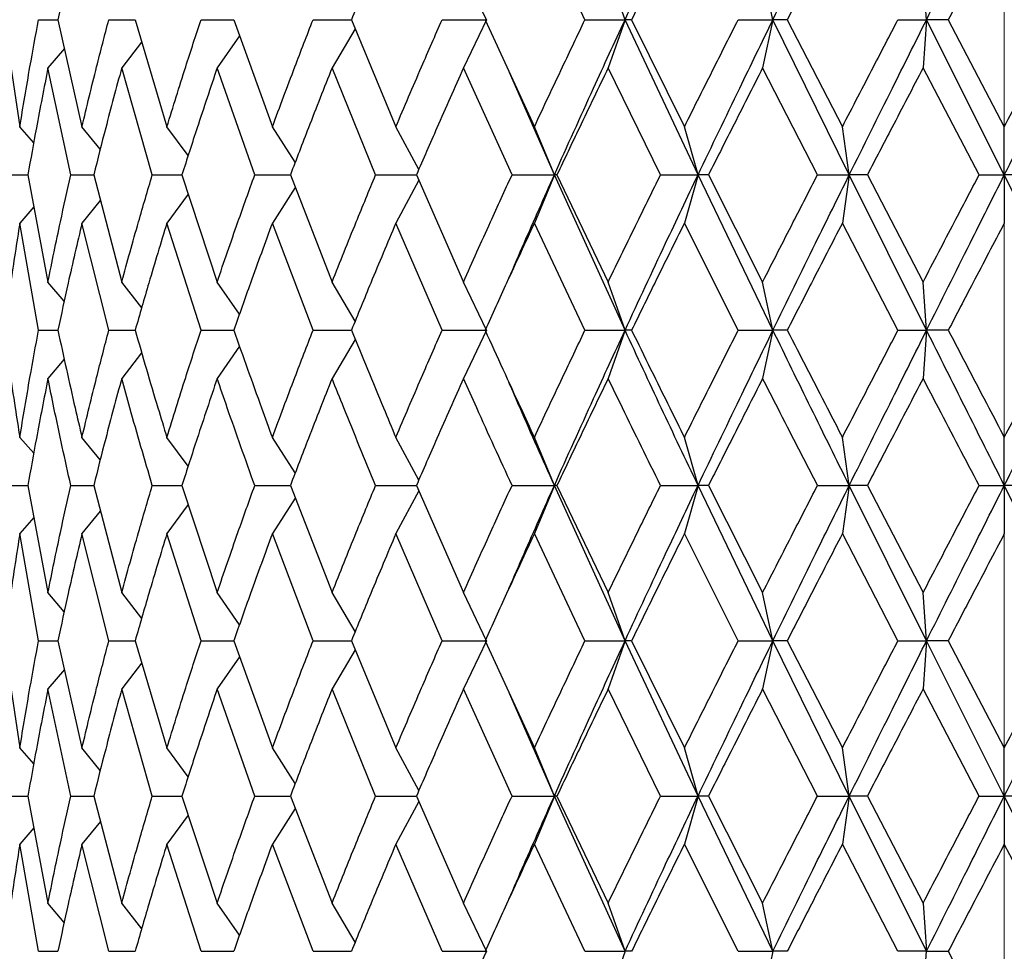
# Model space of a CAD drawing. Units: inches. Extents: x 1.67 to 10.53, y 0.37 to 6.91.
# Drawn here: x 7.26 to 7.38, y 2.62 to 2.73 of the extents above; entities that cross this region are included whole.
import ezdxf

# ---------------------------------------------------------------- set-up
doc = ezdxf.new("R2010")
doc.units = ezdxf.units.IN
doc.header["$MEASUREMENT"] = 0
doc.styles.add('SLDTEXTSTYLE3', font='TXT', dxfattribs={"width": 0.75})
doc.dimstyles.new('SLDDIMSTYLE0', dxfattribs={"dimtxt": 0.137795, "dimasz": 0.156, "dimexe": 0, "dimexo": 0.0625, "dimgap": 0.034449, "dimtad": 0, "dimtih": 1, "dimtoh": 1, "dimdec": 6, "dimlfac": 4, "dimrnd": 1e-09, "dimzin": 12, "dimdsep": 46, "dimlunit": 5, "dimtxsty": 'SLDTEXTSTYLE3', "dimsah": 1, "dimcen": 0.09, "dimadec": 0, "dimazin": 3, "dimtfac": 1, "dimtofl": 0, "dimtmove": 0, "dimatfit": 3, "dimfxl": 0, "dimfrac": 2, "dimtolj": 1, "dimtzin": 12, "dimarcsym": 0})

# ---------------------------------------------------------------- blocks, each defined once
blk = doc.blocks.new('_D_3')
at = {"color": 7, "linetype": 'Continuous', "lineweight": 0}
for p, q in [((6.03846, 2.846), (6.03846, 3.84341)), ((7.38221, 1.8865), (7.38221, 3.84341)), ((6.03846, 3.71841), (6.4581, 3.71841)), ((7.38221, 3.71841), (6.95167, 3.71841))]:
    blk.add_line(p, q, dxfattribs=at)
at = {"color": 7, "linetype": 'Continuous', "lineweight": 18}
for points in [[(6.03846, 3.71841), (6.19446, 3.69241), (6.19446, 3.74441)], [(7.38221, 3.71841), (7.22621, 3.74441), (7.22621, 3.69241)]]:
    blk.add_solid(points, dxfattribs=at)
at = {"color": 7, "linetype": 'Continuous', "lineweight": 18, "insert": (6.4581, 3.78666), "char_height": 0.137795, "attachment_point": 1, "style": 'SLDTEXTSTYLE3'}
blk.add_mtext('5 3/8"', dxfattribs=at)

msp = doc.modelspace()

# ---------------------------------------------------------------- linework, layer by layer
at = {"color": 7, "linetype": 'Continuous', "lineweight": 25}
for p, q in [((7.33157291, 2.73349808), (7.32545923, 2.74644345)), ((7.31967149, 2.73349808), (7.31689572, 2.73932188)), ((7.33640562, 2.73349808), (7.33437261, 2.73932188)), ((7.35426755, 2.73349808), (7.35302737, 2.73932188)), ((7.37281747, 2.73349808), (7.37240065, 2.73932188)), ((7.2614089, 2.73349808), (7.26332598, 2.7205672)), ((7.26559183, 2.73349808), (7.26792294, 2.73349808)), ((7.26792294, 2.73349808), (7.27083223, 2.7205672)), ((7.27406827, 2.73349808), (7.27725106, 2.73349808)), ((7.27725106, 2.73349808), (7.28108092, 2.7205672)), ((7.28520746, 2.73349808), (7.28916357, 2.73349808)), ((7.28916357, 2.73349808), (7.29381969, 2.7205672)), ((7.29873513, 2.73349808), (7.30336714, 2.73349808)), ((7.30336714, 2.73349808), (7.30873488, 2.7205672)), ((7.31431819, 2.73349808), (7.31967149, 2.73349808)), ((7.31967149, 2.73349808), (7.31689572, 2.72767721)), ((7.31951204, 2.73349808), (7.32545923, 2.7205672)), ((7.33157291, 2.73349808), (7.33640562, 2.73349808)), ((7.33640562, 2.73349808), (7.33437261, 2.72767721)), ((7.33720072, 2.73349808), (7.33640562, 2.73349808)), ((7.34522257, 2.71475983), (7.33640562, 2.73349808)), ((7.33720072, 2.73349808), (7.34358092, 2.7205672)), ((7.35007444, 2.73349808), (7.35426755, 2.73349808)), ((7.35426755, 2.73349808), (7.35302737, 2.72767721)), ((7.35599763, 2.73349808), (7.35426755, 2.73349808)), ((7.36348479, 2.71475983), (7.35426755, 2.73349808)), ((7.35599763, 2.73349808), (7.36265373, 2.7205672)), ((7.36936721, 2.73349808), (7.37281747, 2.73349808)), ((7.37281747, 2.73349808), (7.37240065, 2.72767721)), ((7.37543992, 2.73349808), (7.37281747, 2.73349808)), ((7.38220804, 2.71475983), (7.37281747, 2.73349808)), ((7.37543992, 2.73349808), (7.38220804, 2.7205672)), ((7.30382437, 2.73239663), (7.30102703, 2.72767721)), ((7.28985819, 2.73156901), (7.2871573, 2.72767721)), ((7.268704, 2.7300265), (7.2667231, 2.72767721)), ((7.27803903, 2.7307755), (7.27562802, 2.72767721)), ((7.26948255, 2.71475983), (7.2667231, 2.72767721)), ((7.2793207, 2.71475983), (7.27562802, 2.72767721)), ((7.29169227, 2.71475983), (7.2871573, 2.72767721)), ((7.30629264, 2.71475983), (7.30102703, 2.72767721)), ((7.3227623, 2.71475983), (7.31689572, 2.72767721)), ((7.34069571, 2.71475983), (7.33437261, 2.72767721)), ((7.35965129, 2.71475983), (7.35302737, 2.72767721)), ((7.37916229, 2.71475983), (7.37240065, 2.72767721)), ((7.32787105, 2.71475983), (7.32245668, 2.72713317)), ((7.26500141, 2.71864144), (7.26332598, 2.7205672)), ((7.27303843, 2.71786047), (7.27083223, 2.7205672)), ((7.28365476, 2.71708939), (7.28108092, 2.7205672)), ((7.29658698, 2.71628911), (7.29381969, 2.7205672)), ((7.3115056, 2.71541428), (7.30873488, 2.7205672)), ((7.32787105, 2.71475983), (7.32545923, 2.7205672)), ((7.34522257, 2.71475983), (7.34358092, 2.7205672)), ((7.36348479, 2.71475983), (7.36265373, 2.7205672)), ((7.38220804, 2.71475983), (7.38220804, 2.7205672)), ((7.26242008, 2.71475983), (7.26430246, 2.71475983)), ((7.26430246, 2.71475983), (7.2667231, 2.70182407)), ((7.26948255, 2.71475983), (7.27224803, 2.71475983)), ((7.27224803, 2.71475983), (7.27562802, 2.70182407)), ((7.2793207, 2.71475983), (7.28290119, 2.71475983)), ((7.28290119, 2.71475983), (7.2871573, 2.70182407)), ((7.29169227, 2.71475983), (7.2959996, 2.71475983)), ((7.2959996, 2.71475983), (7.30102703, 2.70182407)), ((7.30629264, 2.71475983), (7.31122076, 2.71475983)), ((7.31122076, 2.71475983), (7.31689572, 2.70182407)), ((7.3227623, 2.71475983), (7.32787105, 2.71475983)), ((7.32787105, 2.71475983), (7.32545923, 2.7089443)), ((7.32818986, 2.71475983), (7.32787105, 2.71475983)), ((7.33640562, 2.69600005), (7.32787105, 2.71475983)), ((7.32818986, 2.71475983), (7.33437261, 2.70182407)), ((7.34069571, 2.71475983), (7.34522257, 2.71475983)), ((7.34522257, 2.71475983), (7.34358092, 2.7089443)), ((7.34648906, 2.71475983), (7.34522257, 2.71475983)), ((7.35426755, 2.69600005), (7.34522257, 2.71475983)), ((7.34648906, 2.71475983), (7.35302737, 2.70182407)), ((7.35965129, 2.71475983), (7.36348479, 2.71475983)), ((7.36348479, 2.71475983), (7.36265373, 2.7089443)), ((7.36566779, 2.71475983), (7.36348479, 2.71475983)), ((7.37281747, 2.69600005), (7.36348479, 2.71475983)), ((7.36566779, 2.71475983), (7.37240065, 2.70182407)), ((7.37916229, 2.71475983), (7.38220804, 2.71475983)), ((7.38220804, 2.71475983), (7.38220804, 2.7089443)), ((7.39159861, 2.69600005), (7.38220804, 2.71475983)), ((7.38525379, 2.71475983), (7.38220804, 2.71475983)), ((7.31150707, 2.7141072), (7.30873488, 2.7089443)), ((7.28365477, 2.712427), (7.28108092, 2.7089443)), ((7.29659186, 2.71323595), (7.29381969, 2.7089443)), ((7.2650248, 2.71089968), (7.26332598, 2.7089443)), ((7.27303844, 2.71165484), (7.27083223, 2.7089443)), ((7.26559183, 2.69600005), (7.26332598, 2.7089443)), ((7.27406827, 2.69600005), (7.27083223, 2.7089443)), ((7.28520746, 2.69600005), (7.28108092, 2.7089443)), ((7.29873513, 2.69600005), (7.29381969, 2.7089443)), ((7.31431819, 2.69600005), (7.30873488, 2.7089443)), ((7.33157291, 2.69600005), (7.32545923, 2.7089443)), ((7.35007444, 2.69600005), (7.34358092, 2.7089443)), ((7.36936721, 2.69600005), (7.36265373, 2.7089443)), ((7.26868379, 2.6994975), (7.2667231, 2.70182407)), ((7.27805207, 2.69870733), (7.27562802, 2.70182407)), ((7.2898505, 2.69794125), (7.2871573, 2.70182407)), ((7.30382102, 2.69710774), (7.30102703, 2.70182407)), ((7.31967149, 2.69600005), (7.31689572, 2.70182407)), ((7.33640562, 2.69600005), (7.33437261, 2.70182407)), ((7.35426755, 2.69600005), (7.35302737, 2.70182407)), ((7.37281747, 2.69600005), (7.37240065, 2.70182407)), ((7.26559183, 2.69600005), (7.26792294, 2.69600005)), ((7.27406827, 2.69600005), (7.27725106, 2.69600005)), ((7.28520746, 2.69600005), (7.28916357, 2.69600005)), ((7.29873513, 2.69600005), (7.30336714, 2.69600005)), ((7.31431819, 2.69600005), (7.31967149, 2.69600005)), ((7.31967149, 2.69600005), (7.31689572, 2.6901778)), ((7.33157291, 2.69600005), (7.33640562, 2.69600005)), ((7.33640562, 2.69600005), (7.33437261, 2.6901778)), ((7.33720072, 2.69600005), (7.33640562, 2.69600005)), ((7.35007444, 2.69600005), (7.35426755, 2.69600005)), ((7.35426755, 2.69600005), (7.35302737, 2.6901778)), ((7.35599763, 2.69600005), (7.35426755, 2.69600005)), ((7.36936721, 2.69600005), (7.37281747, 2.69600005)), ((7.37281747, 2.69600005), (7.37240065, 2.6901778)), ((7.37543992, 2.69600005), (7.37281747, 2.69600005)), ((7.30382271, 2.69489555), (7.30102703, 2.6901778)), ((7.27803903, 2.69327683), (7.27562802, 2.6901778)), ((7.28985439, 2.69406506), (7.2871573, 2.6901778)), ((7.26869407, 2.69251587), (7.2667231, 2.6901778)), ((7.26500142, 2.68113876), (7.26332598, 2.68306451)), ((7.27303844, 2.68035779), (7.27083223, 2.68306451)), ((7.28365964, 2.67958014), (7.28108092, 2.68306451)), ((7.29658699, 2.67878646), (7.29381969, 2.68306451)), ((7.3115056, 2.67791164), (7.30873488, 2.68306451)), ((7.32787105, 2.6772572), (7.32545923, 2.68306451)), ((7.34522257, 2.6772572), (7.34358092, 2.68306451)), ((7.36348479, 2.6772572), (7.36265373, 2.68306451)), ((7.38220804, 2.6772572), (7.38220804, 2.68306451)), ((7.26242008, 2.6772572), (7.26430246, 2.6772572)), ((7.26430246, 2.6772572), (7.2667231, 2.66432605)), ((7.26948255, 2.6772572), (7.27224803, 2.6772572)), ((7.27224803, 2.6772572), (7.27562802, 2.66432605)), ((7.2793207, 2.6772572), (7.28290119, 2.6772572)), ((7.28290119, 2.6772572), (7.2871573, 2.66432605)), ((7.29169227, 2.6772572), (7.2959996, 2.6772572)), ((7.2959996, 2.6772572), (7.30102703, 2.66432605)), ((7.30629264, 2.6772572), (7.31122076, 2.6772572)), ((7.31150705, 2.67660485), (7.30873488, 2.67144446)), ((7.31122076, 2.6772572), (7.31689572, 2.66432605)), ((7.3227623, 2.6772572), (7.32787105, 2.6772572)), ((7.32787105, 2.6772572), (7.32545923, 2.67144446)), ((7.32818986, 2.6772572), (7.32787105, 2.6772572)), ((7.33640562, 2.65850223), (7.32787105, 2.6772572)), ((7.32818986, 2.6772572), (7.33437261, 2.66432605)), ((7.34069571, 2.6772572), (7.34522257, 2.6772572)), ((7.34522257, 2.6772572), (7.34358092, 2.67144446)), ((7.34648906, 2.6772572), (7.34522257, 2.6772572)), ((7.35426755, 2.65850223), (7.34522257, 2.6772572)), ((7.34648906, 2.6772572), (7.35302737, 2.66432605)), ((7.35965129, 2.6772572), (7.36348479, 2.6772572)), ((7.36348479, 2.6772572), (7.36265373, 2.67144446)), ((7.36566779, 2.6772572), (7.36348479, 2.6772572)), ((7.37281747, 2.65850223), (7.36348479, 2.6772572)), ((7.36566779, 2.6772572), (7.37240065, 2.66432605)), ((7.37916229, 2.6772572), (7.38220804, 2.6772572)), ((7.38220804, 2.6772572), (7.38220804, 2.67144446)), ((7.39159861, 2.65850223), (7.38220804, 2.6772572)), ((7.38525379, 2.6772572), (7.38220804, 2.6772572)), ((7.29659181, 2.67573398), (7.29381969, 2.67144446)), ((7.27303844, 2.67415371), (7.27083223, 2.67144446)), ((7.28366436, 2.67493847), (7.28108092, 2.67144446)), ((7.26502473, 2.67339882), (7.26332598, 2.67144446)), ((7.26559183, 2.65850223), (7.26332598, 2.67144446)), ((7.27406827, 2.65850223), (7.27083223, 2.67144446)), ((7.28520746, 2.65850223), (7.28108092, 2.67144446)), ((7.29873513, 2.65850223), (7.29381969, 2.67144446)), ((7.31431819, 2.65850223), (7.30873488, 2.67144446)), ((7.33157291, 2.65850223), (7.32545923, 2.67144446)), ((7.35007444, 2.65850223), (7.34358092, 2.67144446)), ((7.36936721, 2.65850223), (7.36265373, 2.67144446)), ((7.26868379, 2.66199956), (7.2667231, 2.66432605)), ((7.27805214, 2.66120933), (7.27562802, 2.66432605)), ((7.2898505, 2.66044337), (7.2871573, 2.66432605)), ((7.30382102, 2.65960989), (7.30102703, 2.66432605)), ((7.31967149, 2.65850223), (7.31689572, 2.66432605)), ((7.33640562, 2.65850223), (7.33437261, 2.66432605)), ((7.35426755, 2.65850223), (7.35302737, 2.66432605)), ((7.37281747, 2.65850223), (7.37240065, 2.66432605)), ((7.2614089, 2.65850223), (7.26332598, 2.6455629)), ((7.26559183, 2.65850223), (7.26792294, 2.65850223)), ((7.26792294, 2.65850223), (7.27083223, 2.6455629)), ((7.27406827, 2.65850223), (7.27725106, 2.65850223)), ((7.27725106, 2.65850223), (7.28108092, 2.6455629)), ((7.28520746, 2.65850223), (7.28916357, 2.65850223)), ((7.28916357, 2.65850223), (7.29381969, 2.6455629)), ((7.29873513, 2.65850223), (7.30336714, 2.65850223)), ((7.3038243, 2.65740022), (7.30102703, 2.65267899)), ((7.30336714, 2.65850223), (7.30873488, 2.6455629)), ((7.31431819, 2.65850223), (7.31967149, 2.65850223)), ((7.31967149, 2.65850223), (7.31689572, 2.65267899)), ((7.31951204, 2.65850223), (7.32545923, 2.6455629)), ((7.33157291, 2.65850223), (7.33640562, 2.65850223)), ((7.33640562, 2.65850223), (7.33437261, 2.65267899)), ((7.33720072, 2.65850223), (7.33640562, 2.65850223)), ((7.34522257, 2.63975335), (7.33640562, 2.65850223)), ((7.33720072, 2.65850223), (7.34358092, 2.6455629)), ((7.35007444, 2.65850223), (7.35426755, 2.65850223)), ((7.35426755, 2.65850223), (7.35302737, 2.65267899)), ((7.35599763, 2.65850223), (7.35426755, 2.65850223)), ((7.36348479, 2.63975335), (7.35426755, 2.65850223)), ((7.35599763, 2.65850223), (7.36265373, 2.6455629)), ((7.36936721, 2.65850223), (7.37281747, 2.65850223)), ((7.37281747, 2.65850223), (7.37240065, 2.65267899)), ((7.37543992, 2.65850223), (7.37281747, 2.65850223)), ((7.38220804, 2.63975335), (7.37281747, 2.65850223)), ((7.37543992, 2.65850223), (7.38220804, 2.6455629)), ((7.28985807, 2.65657221), (7.2871573, 2.65267899)), ((7.26870385, 2.65502906), (7.2667231, 2.65267899)), ((7.27803903, 2.65577855), (7.27562802, 2.65267899)), ((7.26948255, 2.63975335), (7.2667231, 2.65267899)), ((7.2793207, 2.63975335), (7.27562802, 2.65267899)), ((7.29169227, 2.63975335), (7.2871573, 2.65267899)), ((7.30629264, 2.63975335), (7.30102703, 2.65267899)), ((7.3227623, 2.63975335), (7.31689572, 2.65267899)), ((7.34069571, 2.63975335), (7.33437261, 2.65267899)), ((7.35965129, 2.63975335), (7.35302737, 2.65267899)), ((7.37916229, 2.63975335), (7.37240065, 2.65267899)), ((7.32787105, 2.63975335), (7.3224563, 2.65213458)), ((7.26500142, 2.64363641), (7.26332598, 2.6455629)), ((7.27303844, 2.64285514), (7.27083223, 2.6455629)), ((7.28365477, 2.64208378), (7.28108092, 2.6455629)), ((7.29658699, 2.6412832), (7.29381969, 2.6455629)), ((7.3115056, 2.64040804), (7.30873488, 2.6455629)), ((7.32787105, 2.63975335), (7.32545923, 2.6455629)), ((7.34522257, 2.63975335), (7.34358092, 2.6455629)), ((7.36348479, 2.63975335), (7.36265373, 2.6455629)), ((7.38220804, 2.63975335), (7.38220804, 2.6455629)), ((7.26242008, 2.63975335), (7.26430246, 2.63975335)), ((7.26430246, 2.63975335), (7.2667231, 2.62682771)), ((7.26948255, 2.63975335), (7.27224803, 2.63975335)), ((7.27224803, 2.63975335), (7.27562802, 2.62682771)), ((7.2793207, 2.63975335), (7.28290119, 2.63975335)), ((7.28290119, 2.63975335), (7.2871573, 2.62682771)), ((7.29169227, 2.63975335), (7.2959996, 2.63975335)), ((7.2959996, 2.63975335), (7.30102703, 2.62682771)), ((7.30629264, 2.63975335), (7.31122076, 2.63975335)), ((7.31122076, 2.63975335), (7.31689572, 2.62682771)), ((7.3227623, 2.63975335), (7.32787105, 2.63975335)), ((7.32787105, 2.63975335), (7.32545923, 2.6339438)), ((7.32818986, 2.63975335), (7.32787105, 2.63975335)), ((7.33640562, 2.62100448), (7.32787105, 2.63975335)), ((7.32818986, 2.63975335), (7.33437261, 2.62682771)), ((7.34069571, 2.63975335), (7.34522257, 2.63975335)), ((7.34522257, 2.63975335), (7.34358092, 2.6339438)), ((7.34648906, 2.63975335), (7.34522257, 2.63975335)), ((7.35426755, 2.62100448), (7.34522257, 2.63975335)), ((7.34648906, 2.63975335), (7.35302737, 2.62682771)), ((7.35965129, 2.63975335), (7.36348479, 2.63975335)), ((7.36348479, 2.63975335), (7.36265373, 2.6339438)), ((7.36566779, 2.63975335), (7.36348479, 2.63975335)), ((7.37281747, 2.62100448), (7.36348479, 2.63975335)), ((7.36566779, 2.63975335), (7.37240065, 2.62682771)), ((7.37916229, 2.63975335), (7.38220804, 2.63975335)), ((7.38220804, 2.63975335), (7.38220804, 2.6339438)), ((7.39159861, 2.62100448), (7.38220804, 2.63975335)), ((7.38525379, 2.63975335), (7.38220804, 2.63975335)), ((7.31150703, 2.63910132), (7.30873488, 2.6339438)), ((7.2836643, 2.63743581), (7.28108092, 2.6339438)), ((7.29659176, 2.6382309), (7.29381969, 2.6339438)), ((7.27305411, 2.63667079), (7.27083223, 2.6339438)), ((7.26502465, 2.63589701), (7.26332598, 2.6339438)), ((7.26559183, 2.62100448), (7.26332598, 2.6339438)), ((7.27406827, 2.62100448), (7.27083223, 2.6339438)), ((7.28520746, 2.62100448), (7.28108092, 2.6339438)), ((7.29873513, 2.62100448), (7.29381969, 2.6339438)), ((7.31431819, 2.62100448), (7.30873488, 2.6339438)), ((7.33157291, 2.62100448), (7.32545923, 2.6339438)), ((7.35007444, 2.62100448), (7.34358092, 2.6339438)), ((7.36936721, 2.62100448), (7.36265373, 2.6339438)), ((7.38897616, 2.62100448), (7.38220804, 2.6339438)), ((7.26868378, 2.62450145), (7.2667231, 2.62682771)), ((7.27805222, 2.62371121), (7.27562802, 2.62682771)), ((7.2898505, 2.62294542), (7.2871573, 2.62682771)), ((7.30382102, 2.62211202), (7.30102703, 2.62682771)), ((7.31967149, 2.62100448), (7.31689572, 2.62682771)), ((7.33640562, 2.62100448), (7.33437261, 2.62682771)), ((7.35426755, 2.62100448), (7.35302737, 2.62682771)), ((7.37240065, 2.62682771), (7.37281747, 2.62100448)), ((7.26559183, 2.62100448), (7.26792294, 2.62100448)), ((7.27406827, 2.62100448), (7.27725106, 2.62100448)), ((7.28520746, 2.62100448), (7.28916357, 2.62100448)), ((7.29873513, 2.62100448), (7.30336714, 2.62100448)), ((7.31431819, 2.62100448), (7.31967149, 2.62100448)), ((7.31967149, 2.62100448), (7.31689572, 2.61518065)), ((7.33157291, 2.62100448), (7.33640562, 2.62100448)), ((7.33640562, 2.62100448), (7.33437261, 2.61518065)), ((7.33720072, 2.62100448), (7.33640562, 2.62100448)), ((7.35007444, 2.62100448), (7.35426755, 2.62100448)), ((7.35426755, 2.62100448), (7.35302737, 2.61518065)), ((7.35599763, 2.62100448), (7.35426755, 2.62100448)), ((7.37281747, 2.62100448), (7.36936721, 2.62100448)), ((7.37240065, 2.61518065), (7.37281747, 2.62100448)), ((7.37281747, 2.62100448), (7.37543992, 2.62100448)), ((7.37543992, 2.62100448), (7.38220804, 2.60806225))]:
    msp.add_line(p, q, dxfattribs=at)
at = {"color": 7, "linetype": 'Continuous', "lineweight": 25, "flags": 128}
for points in [[(7.32236429, 2.7272447), (7.32236429, 2.7272447)], [(7.32236429, 2.702257), (7.32236429, 2.702257)], [(7.32236429, 2.68974515), (7.32236429, 2.68974515)], [(7.32236429, 2.66475893), (7.32236429, 2.66475893)], [(7.32236428, 2.65224623), (7.32236428, 2.65224623)], [(7.32236429, 2.6272605), (7.32236429, 2.6272605)]]:
    msp.add_lwpolyline(points, dxfattribs=at)
at = {"color": 7, "linetype": 'Continuous', "lineweight": 25}
for points, knots in [([(7.33640562, 2.73349808), (7.33803434, 2.73700256), (7.34094147, 2.74325774), (7.34391498, 2.74951137), (7.34522257, 2.75226138)], [0, 0, 0, 0, 0.560252172, 1, 1, 1, 1]), ([(7.35426755, 2.73349808), (7.35597849, 2.73700256), (7.35903238, 2.74325774), (7.36212487, 2.74951137), (7.36348479, 2.75226138)], [0, 0, 0, 0, 0.560252172, 1, 1, 1, 1]), ([(7.37281747, 2.73349808), (7.3745685, 2.73700256), (7.37769394, 2.74325774), (7.38082928, 2.74951137), (7.38220804, 2.75226138)], [0, 0, 0, 0, 0.560252172, 1, 1, 1, 1]), ([(7.27083223, 2.74644345), (7.27026689, 2.74402723), (7.26925728, 2.73971219), (7.26833069, 2.73539698), (7.26792294, 2.73349808)], [0, 0, 0, 0, 0.559953467, 1, 1, 1, 1]), ([(7.30873488, 2.74644345), (7.30771786, 2.74402723), (7.3059016, 2.73971219), (7.30414162, 2.73539698), (7.30336714, 2.73349808)], [0, 0, 0, 0, 0.559953467, 1, 1, 1, 1]), ([(7.34358092, 2.74644345), (7.34238167, 2.74402723), (7.34023998, 2.73971219), (7.33812945, 2.73539698), (7.33720072, 2.73349808)], [0, 0, 0, 0, 0.559953467, 1, 1, 1, 1]), ([(7.36265373, 2.74644345), (7.36140672, 2.74402723), (7.35917972, 2.73971219), (7.35697001, 2.73539698), (7.35599763, 2.73349808)], [0, 0, 0, 0, 0.559953467, 1, 1, 1, 1]), ([(7.38220804, 2.74644345), (7.38094396, 2.74402723), (7.3786865, 2.73971219), (7.376432, 2.73539698), (7.37543992, 2.73349808)], [0, 0, 0, 0, 0.559953467, 1, 1, 1, 1]), ([(7.26332598, 2.7205672), (7.26372573, 2.72297877), (7.26444009, 2.72728823), (7.26523969, 2.73159942), (7.26559183, 2.73349808)], [0, 0, 0, 0, 0.5595987411, 1, 1, 1, 1]), ([(7.27083223, 2.7205672), (7.27141466, 2.72297877), (7.27245547, 2.72728823), (7.27357515, 2.73159942), (7.27406827, 2.73349808)], [0, 0, 0, 0, 0.559598741, 1, 1, 1, 1]), ([(7.28108092, 2.7205672), (7.28183169, 2.72297877), (7.28317332, 2.72728823), (7.28458552, 2.73159942), (7.28520746, 2.73349808)], [0, 0, 0, 0, 0.559598741, 1, 1, 1, 1]), ([(7.29381969, 2.7205672), (7.29472032, 2.72297877), (7.29632974, 2.72728823), (7.29799969, 2.73159942), (7.29873513, 2.73349808)], [0, 0, 0, 0, 0.5595987411, 1, 1, 1, 1]), ([(7.30873488, 2.7205672), (7.30976319, 2.72297877), (7.31160076, 2.72728823), (7.31348734, 2.73159942), (7.31431819, 2.73349808)], [0, 0, 0, 0, 0.559598741, 1, 1, 1, 1]), ([(7.32545923, 2.7205672), (7.32658989, 2.72297877), (7.32861037, 2.72728823), (7.33066712, 2.73159942), (7.33157291, 2.73349808)], [0, 0, 0, 0, 0.559598741, 1, 1, 1, 1]), ([(7.32787105, 2.71475983), (7.3294435, 2.71825319), (7.33225432, 2.72449769), (7.33513602, 2.73074548), (7.33640562, 2.73349808)], [0, 0, 0, 0, 0.559428796, 1, 1, 1, 1]), ([(7.34358092, 2.7205672), (7.34478609, 2.72297877), (7.34693973, 2.72728823), (7.34911601, 2.73159942), (7.35007444, 2.73349808)], [0, 0, 0, 0, 0.559598741, 1, 1, 1, 1]), ([(7.34522257, 2.71475983), (7.3468976, 2.71825319), (7.34989178, 2.72449769), (7.3529293, 2.73074548), (7.35426755, 2.73349808)], [0, 0, 0, 0, 0.559428796, 1, 1, 1, 1]), ([(7.36265373, 2.7205672), (7.36390375, 2.72297877), (7.36613752, 2.72728823), (7.36837973, 2.73159942), (7.36936721, 2.73349808)], [0, 0, 0, 0, 0.559598741, 1, 1, 1, 1]), ([(7.36348479, 2.71475983), (7.36522116, 2.71825319), (7.36832497, 2.72449769), (7.37144352, 2.73074548), (7.37281747, 2.73349808)], [0, 0, 0, 0, 0.559428796, 1, 1, 1, 1]), ([(7.38220804, 2.7205672), (7.38347212, 2.72297877), (7.38573101, 2.72728823), (7.38798396, 2.73159942), (7.38897616, 2.73349808)], [0, 0, 0, 0, 0.559598741, 1, 1, 1, 1]), ([(7.38220804, 2.71475983), (7.38396299, 2.71825319), (7.38710001, 2.72449769), (7.3902228, 2.73074548), (7.39159861, 2.73349808)], [0, 0, 0, 0, 0.559428796, 1, 1, 1, 1]), ([(7.2667231, 2.72767721), (7.26624821, 2.72526417), (7.26540068, 2.72095767), (7.26463785, 2.71665264), (7.26430246, 2.71475983)], [0, 0, 0, 0, 0.56032691, 1, 1, 1, 1]), ([(7.27562802, 2.72767721), (7.27497571, 2.72526417), (7.27381154, 2.72095767), (7.27272553, 2.71665264), (7.27224803, 2.71475983)], [0, 0, 0, 0, 0.56032691, 1, 1, 1, 1]), ([(7.2871573, 2.72767721), (7.28634363, 2.72526417), (7.28489149, 2.72095767), (7.28350902, 2.71665264), (7.28290119, 2.71475983)], [0, 0, 0, 0, 0.56032691, 1, 1, 1, 1]), ([(7.30102703, 2.72767721), (7.30007204, 2.72526417), (7.2983677, 2.72095767), (7.29672281, 2.71665264), (7.2959996, 2.71475983)], [0, 0, 0, 0, 0.56032691, 1, 1, 1, 1]), ([(7.31689572, 2.72767721), (7.31582292, 2.72526417), (7.31390833, 2.72095767), (7.31204154, 2.71665264), (7.31122076, 2.71475983)], [0, 0, 0, 0, 0.56032691, 1, 1, 1, 1]), ([(7.33437261, 2.72767721), (7.33320842, 2.72526417), (7.33113072, 2.72095767), (7.32908799, 2.71665264), (7.32818986, 2.71475983)], [0, 0, 0, 0, 0.56032691, 1, 1, 1, 1]), ([(7.35302737, 2.72767721), (7.35180046, 2.72526417), (7.34961081, 2.72095767), (7.34744244, 2.71665264), (7.34648906, 2.71475983)], [0, 0, 0, 0, 0.56032691, 1, 1, 1, 1]), ([(7.37240065, 2.72767721), (7.37114122, 2.72526417), (7.36889356, 2.72095767), (7.36665293, 2.71665264), (7.36566779, 2.71475983)], [0, 0, 0, 0, 0.56032691, 1, 1, 1, 1]), ([(7.2667231, 2.70182407), (7.26721569, 2.70424064), (7.26809477, 2.70855329), (7.26905874, 2.71286442), (7.26948255, 2.71475983)], [0, 0, 0, 0, 0.5603435533, 1, 1, 1, 1]), ([(7.27562802, 2.70182407), (7.27629667, 2.70424064), (7.27748994, 2.70855329), (7.2787616, 2.71286442), (7.2793207, 2.71475983)], [0, 0, 0, 0, 0.560343553, 1, 1, 1, 1]), ([(7.2871573, 2.70182407), (7.28798553, 2.70424064), (7.28946362, 2.70855329), (7.29101166, 2.71286442), (7.29169227, 2.71475983)], [0, 0, 0, 0, 0.560343553, 1, 1, 1, 1]), ([(7.30102703, 2.70182407), (7.30199447, 2.70424064), (7.30372097, 2.70855329), (7.30550727, 2.71286442), (7.30629264, 2.71475983)], [0, 0, 0, 0, 0.560343553, 1, 1, 1, 1]), ([(7.31689572, 2.70182407), (7.31797853, 2.70424064), (7.31991093, 2.70855329), (7.32189152, 2.71286442), (7.3227623, 2.71475983)], [0, 0, 0, 0, 0.5603435533, 1, 1, 1, 1]), ([(7.32239408, 2.70229284), (7.32300037, 2.70369971), (7.32479159, 2.70785617), (7.32664499, 2.71201119), (7.32787105, 2.71475983)], [0, 0, 0, 0, 0.338477319, 1, 1, 1, 1]), ([(7.33437261, 2.70182407), (7.33554413, 2.70424064), (7.33763485, 2.70855329), (7.33976095, 2.71286442), (7.34069571, 2.71475983)], [0, 0, 0, 0, 0.560343553, 1, 1, 1, 1]), ([(7.33640562, 2.69600005), (7.33803434, 2.69950469), (7.34094092, 2.70575898), (7.34391502, 2.71201112), (7.34522257, 2.71475983)], [0, 0, 0, 0, 0.560356153, 1, 1, 1, 1]), ([(7.35302737, 2.70182407), (7.35425876, 2.70424064), (7.35645631, 2.70855329), (7.35867558, 2.71286442), (7.35965129, 2.71475983)], [0, 0, 0, 0, 0.560343553, 1, 1, 1, 1]), ([(7.35426755, 2.69600005), (7.35597849, 2.69950469), (7.3590318, 2.70575898), (7.36212492, 2.71201112), (7.36348479, 2.71475983)], [0, 0, 0, 0, 0.560356153, 1, 1, 1, 1]), ([(7.37240065, 2.70182407), (7.37366159, 2.70424064), (7.37591187, 2.70855329), (7.37816965, 2.71286442), (7.37916229, 2.71475983)], [0, 0, 0, 0, 0.560343553, 1, 1, 1, 1]), ([(7.37281747, 2.69600005), (7.3745685, 2.69950469), (7.37769335, 2.70575898), (7.38082933, 2.71201112), (7.38220804, 2.71475983)], [0, 0, 0, 0, 0.560356153, 1, 1, 1, 1]), ([(7.26332598, 2.7089443), (7.26294448, 2.70652868), (7.26226309, 2.70221417), (7.26166995, 2.69789916), (7.2614089, 2.69600005)], [0, 0, 0, 0, 0.559882543, 1, 1, 1, 1]), ([(7.27083223, 2.7089443), (7.27026689, 2.70652868), (7.26925716, 2.70221417), (7.2683307, 2.69789916), (7.26792294, 2.69600005)], [0, 0, 0, 0, 0.559882543, 1, 1, 1, 1]), ([(7.28108092, 2.7089443), (7.28034567, 2.70652868), (7.27903246, 2.70221417), (7.27779548, 2.69789916), (7.27725106, 2.69600005)], [0, 0, 0, 0, 0.559882543, 1, 1, 1, 1]), ([(7.29381969, 2.7089443), (7.29293264, 2.70652868), (7.29134828, 2.70221417), (7.28983124, 2.69789916), (7.28916357, 2.69600005)], [0, 0, 0, 0, 0.5598825429, 1, 1, 1, 1]), ([(7.30873488, 2.7089443), (7.30771786, 2.70652868), (7.30590137, 2.70221417), (7.30414163, 2.69789916), (7.30336714, 2.69600005)], [0, 0, 0, 0, 0.559882543, 1, 1, 1, 1]), ([(7.32545923, 2.7089443), (7.32433728, 2.70652868), (7.32233339, 2.70221417), (7.32037428, 2.69789916), (7.31951204, 2.69600005)], [0, 0, 0, 0, 0.559882543, 1, 1, 1, 1]), ([(7.34358092, 2.7089443), (7.34238167, 2.70652868), (7.34023972, 2.70221417), (7.33812947, 2.69789916), (7.33720072, 2.69600005)], [0, 0, 0, 0, 0.5598825429, 1, 1, 1, 1]), ([(7.36265373, 2.7089443), (7.36140672, 2.70652868), (7.35917944, 2.70221417), (7.35697003, 2.69789916), (7.35599763, 2.69600005)], [0, 0, 0, 0, 0.559882543, 1, 1, 1, 1]), ([(7.38220804, 2.7089443), (7.38094396, 2.70652868), (7.37868621, 2.70221417), (7.37643203, 2.69789916), (7.37543992, 2.69600005)], [0, 0, 0, 0, 0.559882543, 1, 1, 1, 1]), ([(7.2614089, 2.69600005), (7.26184512, 2.69287157), (7.26244644, 2.68855899), (7.26313651, 2.68424813), (7.26332598, 2.68306451)], [0, 0, 0, 0, 0.725432562, 1, 1, 1, 1]), ([(7.26332598, 2.68306451), (7.26372573, 2.68547734), (7.26443999, 2.6897885), (7.2652397, 2.69410109), (7.26559183, 2.69600005)], [0, 0, 0, 0, 0.559669713, 1, 1, 1, 1]), ([(7.26792294, 2.69600005), (7.26860055, 2.69287157), (7.26953462, 2.68855899), (7.27055269, 2.68424813), (7.27083223, 2.68306451)], [0, 0, 0, 0, 0.725432562, 1, 1, 1, 1]), ([(7.27083223, 2.68306451), (7.27141466, 2.68547734), (7.27245533, 2.6897885), (7.27357517, 2.69410109), (7.27406827, 2.69600005)], [0, 0, 0, 0, 0.559669713, 1, 1, 1, 1]), ([(7.27725106, 2.69600005), (7.27815337, 2.69287157), (7.2793972, 2.68855899), (7.28071821, 2.68424813), (7.28108092, 2.68306451)], [0, 0, 0, 0, 0.725432562, 1, 1, 1, 1]), ([(7.28108092, 2.68306451), (7.28183169, 2.68547734), (7.28317315, 2.6897885), (7.28458554, 2.69410109), (7.28520746, 2.69600005)], [0, 0, 0, 0, 0.559669713, 1, 1, 1, 1]), ([(7.28916357, 2.69600005), (7.29026837, 2.69287157), (7.29179132, 2.68855899), (7.29338274, 2.68424813), (7.29381969, 2.68306451)], [0, 0, 0, 0, 0.7254325619, 1, 1, 1, 1]), ([(7.29381969, 2.68306451), (7.29472032, 2.68547734), (7.29632953, 2.6897885), (7.2979997, 2.69410109), (7.29873513, 2.69600005)], [0, 0, 0, 0, 0.5596697134, 1, 1, 1, 1]), ([(7.30336714, 2.69600005), (7.30464722, 2.69287157), (7.3064118, 2.68855899), (7.30823444, 2.68424813), (7.30873488, 2.68306451)], [0, 0, 0, 0, 0.725432562, 1, 1, 1, 1]), ([(7.30873488, 2.68306451), (7.30976319, 2.68547734), (7.31160052, 2.6897885), (7.31348736, 2.69410109), (7.31431819, 2.69600005)], [0, 0, 0, 0, 0.5596697134, 1, 1, 1, 1]), ([(7.31951204, 2.69600005), (7.32093588, 2.69287157), (7.32289863, 2.68855899), (7.32490763, 2.68424813), (7.32545923, 2.68306451)], [0, 0, 0, 0, 0.725432562, 1, 1, 1, 1]), ([(7.32545923, 2.68306451), (7.32658989, 2.68547734), (7.32861011, 2.6897885), (7.33066714, 2.69410109), (7.33157291, 2.69600005)], [0, 0, 0, 0, 0.559669713, 1, 1, 1, 1]), ([(7.32787105, 2.6772572), (7.3294435, 2.68075126), (7.33225442, 2.68699724), (7.33513601, 2.69324663), (7.33640562, 2.69600005)], [0, 0, 0, 0, 0.559409306, 1, 1, 1, 1]), ([(7.34522257, 2.6772572), (7.34373724, 2.68037634), (7.34076298, 2.68662218), (7.33785924, 2.69287157), (7.33640562, 2.69600005)], [0, 0, 0, 0, 0.499394599, 1, 1, 1, 1]), ([(7.33720072, 2.69600005), (7.33873327, 2.69287157), (7.34084586, 2.68855899), (7.34299173, 2.68424813), (7.34358092, 2.68306451)], [0, 0, 0, 0, 0.725432562, 1, 1, 1, 1]), ([(7.34358092, 2.68306451), (7.34478609, 2.68547734), (7.34693946, 2.6897885), (7.34911603, 2.69410109), (7.35007444, 2.69600005)], [0, 0, 0, 0, 0.559669713, 1, 1, 1, 1]), ([(7.34522257, 2.6772572), (7.3468976, 2.68075126), (7.34989188, 2.68699724), (7.35292929, 2.69324663), (7.35426755, 2.69600005)], [0, 0, 0, 0, 0.559409306, 1, 1, 1, 1]), ([(7.36348479, 2.6772572), (7.36193971, 2.68037634), (7.35884582, 2.68662218), (7.35579487, 2.69287157), (7.35426755, 2.69600005)], [0, 0, 0, 0, 0.499394599, 1, 1, 1, 1]), ([(7.35599763, 2.69600005), (7.35760114, 2.69287157), (7.35981157, 2.68855899), (7.36204147, 2.68424813), (7.36265373, 2.68306451)], [0, 0, 0, 0, 0.725432562, 1, 1, 1, 1]), ([(7.36265373, 2.68306451), (7.36390375, 2.68547734), (7.36613724, 2.6897885), (7.36837976, 2.69410109), (7.36936721, 2.69600005)], [0, 0, 0, 0, 0.5596697134, 1, 1, 1, 1]), ([(7.36348479, 2.6772572), (7.36522116, 2.68075126), (7.36832508, 2.68699724), (7.37144351, 2.69324663), (7.37281747, 2.69600005)], [0, 0, 0, 0, 0.559409306, 1, 1, 1, 1]), ([(7.38220804, 2.6772572), (7.38064126, 2.68037634), (7.37750391, 2.68662218), (7.37438087, 2.69287157), (7.37281747, 2.69600005)], [0, 0, 0, 0, 0.499394599, 1, 1, 1, 1]), ([(7.37543992, 2.69600005), (7.37707492, 2.69287157), (7.37932875, 2.68855899), (7.38158778, 2.68424813), (7.38220804, 2.68306451)], [0, 0, 0, 0, 0.725432562, 1, 1, 1, 1]), ([(7.38220804, 2.68306451), (7.38347212, 2.68547734), (7.38573073, 2.6897885), (7.38798398, 2.69410109), (7.38897616, 2.69600005)], [0, 0, 0, 0, 0.559669713, 1, 1, 1, 1]), ([(7.38220804, 2.6772572), (7.38396299, 2.68075126), (7.38710012, 2.68699724), (7.39022279, 2.69324663), (7.39159861, 2.69600005)], [0, 0, 0, 0, 0.559409306, 1, 1, 1, 1]), ([(7.2667231, 2.6901778), (7.2662482, 2.68776331), (7.2654009, 2.68345541), (7.26463784, 2.67914966), (7.26430246, 2.6772572)], [0, 0, 0, 0, 0.560481311, 1, 1, 1, 1]), ([(7.26948255, 2.6772572), (7.26878996, 2.68037629), (7.2678338, 2.68468231), (7.2669631, 2.68899032), (7.2667231, 2.6901778)], [0, 0, 0, 0, 0.72435425, 1, 1, 1, 1]), ([(7.27562802, 2.6901778), (7.2749757, 2.68776331), (7.27381185, 2.68345541), (7.2727255, 2.67914966), (7.27224803, 2.6772572)], [0, 0, 0, 0, 0.560481311, 1, 1, 1, 1]), ([(7.2793207, 2.6772572), (7.27840471, 2.68037629), (7.27714014, 2.68468231), (7.27595477, 2.68899032), (7.27562802, 2.6901778)], [0, 0, 0, 0, 0.72435425, 1, 1, 1, 1]), ([(7.2871573, 2.6901778), (7.28634362, 2.68776331), (7.28489188, 2.68345541), (7.28350899, 2.67914966), (7.28290119, 2.6772572)], [0, 0, 0, 0, 0.560481311, 1, 1, 1, 1]), ([(7.29169227, 2.6772572), (7.29057544, 2.68037629), (7.28903361, 2.68468231), (7.28756273, 2.68899032), (7.2871573, 2.6901778)], [0, 0, 0, 0, 0.72435425, 1, 1, 1, 1]), ([(7.30102703, 2.6901778), (7.30007204, 2.68776331), (7.29836816, 2.68345541), (7.29672278, 2.67914966), (7.2959996, 2.6772572)], [0, 0, 0, 0, 0.560481311, 1, 1, 1, 1]), ([(7.30629264, 2.6772572), (7.30500247, 2.68037629), (7.30322133, 2.68468231), (7.30150119, 2.68899032), (7.30102703, 2.6901778)], [0, 0, 0, 0, 0.72435425, 1, 1, 1, 1]), ([(7.31689572, 2.6901778), (7.31582292, 2.68776331), (7.31390885, 2.68345541), (7.3120415, 2.67914966), (7.31122076, 2.6772572)], [0, 0, 0, 0, 0.560481311, 1, 1, 1, 1]), ([(7.3227623, 2.6772572), (7.32133055, 2.68037629), (7.31935398, 2.68468231), (7.31742691, 2.68899032), (7.31689572, 2.6901778)], [0, 0, 0, 0, 0.72435425, 1, 1, 1, 1]), ([(7.32787105, 2.6772572), (7.326478, 2.68037619), (7.32462407, 2.68452709), (7.32283417, 2.68868035), (7.3223892, 2.68971285)], [0, 0, 0, 0, 0.751401041, 1, 1, 1, 1]), ([(7.33437261, 2.6901778), (7.33320842, 2.68776331), (7.33113129, 2.68345541), (7.32908795, 2.67914966), (7.32818986, 2.6772572)], [0, 0, 0, 0, 0.560481311, 1, 1, 1, 1]), ([(7.34069571, 2.6772572), (7.33915765, 2.68037629), (7.33703429, 2.68468231), (7.33494776, 2.68899032), (7.33437261, 2.6901778)], [0, 0, 0, 0, 0.7243542504, 1, 1, 1, 1]), ([(7.35302737, 2.6901778), (7.35180045, 2.68776331), (7.34961141, 2.68345541), (7.34744239, 2.67914966), (7.34648906, 2.6772572)], [0, 0, 0, 0, 0.560481311, 1, 1, 1, 1]), ([(7.35965129, 2.6772572), (7.35804478, 2.68037629), (7.35582694, 2.68468231), (7.35363231, 2.68899032), (7.35302737, 2.6901778)], [0, 0, 0, 0, 0.72435425, 1, 1, 1, 1]), ([(7.37240065, 2.6901778), (7.37114122, 2.68776331), (7.36889417, 2.68345541), (7.36665288, 2.67914966), (7.36566779, 2.6772572)], [0, 0, 0, 0, 0.560481311, 1, 1, 1, 1]), ([(7.37916229, 2.6772572), (7.3775269, 2.68037629), (7.37526918, 2.68468231), (7.37302049, 2.68899032), (7.37240065, 2.6901778)], [0, 0, 0, 0, 0.7243542504, 1, 1, 1, 1]), ([(7.2667231, 2.66432605), (7.26721569, 2.66674215), (7.26809466, 2.67105342), (7.26905875, 2.67536284), (7.26948255, 2.6772572)], [0, 0, 0, 0, 0.560414503, 1, 1, 1, 1]), ([(7.27562802, 2.66432605), (7.27629666, 2.66674215), (7.27748978, 2.67105342), (7.27876162, 2.67536284), (7.2793207, 2.6772572)], [0, 0, 0, 0, 0.560414503, 1, 1, 1, 1]), ([(7.2871573, 2.66432605), (7.28798553, 2.66674215), (7.28946342, 2.67105342), (7.29101168, 2.67536284), (7.29169227, 2.6772572)], [0, 0, 0, 0, 0.560414503, 1, 1, 1, 1]), ([(7.30102703, 2.66432605), (7.30199447, 2.66674215), (7.30372074, 2.67105342), (7.30550729, 2.67536284), (7.30629264, 2.6772572)], [0, 0, 0, 0, 0.560414503, 1, 1, 1, 1]), ([(7.31689572, 2.66432605), (7.31797853, 2.66674215), (7.31991068, 2.67105342), (7.32189154, 2.67536284), (7.3227623, 2.6772572)], [0, 0, 0, 0, 0.560414503, 1, 1, 1, 1]), ([(7.32239423, 2.66479464), (7.32300055, 2.6662015), (7.32479133, 2.67035671), (7.326645, 2.67451007), (7.32787105, 2.6772572)], [0, 0, 0, 0, 0.338577571, 1, 1, 1, 1]), ([(7.33437261, 2.66432605), (7.33554413, 2.66674215), (7.33763458, 2.67105342), (7.33976098, 2.67536284), (7.34069571, 2.6772572)], [0, 0, 0, 0, 0.560414503, 1, 1, 1, 1]), ([(7.33640562, 2.65850223), (7.33803433, 2.66200678), (7.34094037, 2.66825977), (7.34391507, 2.67450998), (7.34522257, 2.6772572)], [0, 0, 0, 0, 0.560460146, 1, 1, 1, 1]), ([(7.35302737, 2.66432605), (7.35425876, 2.66674215), (7.35645603, 2.67105342), (7.3586756, 2.67536284), (7.35965129, 2.6772572)], [0, 0, 0, 0, 0.560414503, 1, 1, 1, 1]), ([(7.35426755, 2.65850223), (7.35597849, 2.66200678), (7.35903122, 2.66825977), (7.36212497, 2.67450998), (7.36348479, 2.6772572)], [0, 0, 0, 0, 0.560460146, 1, 1, 1, 1]), ([(7.37240065, 2.66432605), (7.37366159, 2.66674215), (7.37591158, 2.67105342), (7.37816967, 2.67536284), (7.37916229, 2.6772572)], [0, 0, 0, 0, 0.5604145033, 1, 1, 1, 1]), ([(7.37281747, 2.65850223), (7.3745685, 2.66200678), (7.37769277, 2.66825977), (7.38082938, 2.67450998), (7.38220804, 2.6772572)], [0, 0, 0, 0, 0.560460146, 1, 1, 1, 1]), ([(7.26332598, 2.67144446), (7.26294448, 2.6690296), (7.26226301, 2.66471591), (7.26166996, 2.66040142), (7.2614089, 2.65850223)], [0, 0, 0, 0, 0.559811611, 1, 1, 1, 1]), ([(7.27083223, 2.67144446), (7.2702669, 2.6690296), (7.26925704, 2.66471591), (7.26833071, 2.66040142), (7.26792294, 2.65850223)], [0, 0, 0, 0, 0.559811611, 1, 1, 1, 1]), ([(7.28108092, 2.67144446), (7.28034567, 2.6690296), (7.2790323, 2.66471591), (7.27779549, 2.66040142), (7.27725106, 2.65850223)], [0, 0, 0, 0, 0.559811611, 1, 1, 1, 1]), ([(7.29381969, 2.67144446), (7.29293264, 2.6690296), (7.29134809, 2.66471591), (7.28983126, 2.66040142), (7.28916357, 2.65850223)], [0, 0, 0, 0, 0.559811611, 1, 1, 1, 1]), ([(7.30873488, 2.67144446), (7.30771786, 2.6690296), (7.30590115, 2.66471591), (7.30414165, 2.66040142), (7.30336714, 2.65850223)], [0, 0, 0, 0, 0.559811611, 1, 1, 1, 1]), ([(7.32545923, 2.67144446), (7.32433728, 2.6690296), (7.32233314, 2.66471591), (7.3203743, 2.66040142), (7.31951204, 2.65850223)], [0, 0, 0, 0, 0.559811611, 1, 1, 1, 1]), ([(7.34358092, 2.67144446), (7.34238167, 2.6690296), (7.34023945, 2.66471591), (7.33812949, 2.66040142), (7.33720072, 2.65850223)], [0, 0, 0, 0, 0.559811611, 1, 1, 1, 1]), ([(7.36265373, 2.67144446), (7.36140672, 2.6690296), (7.35917916, 2.66471591), (7.35697005, 2.66040142), (7.35599763, 2.65850223)], [0, 0, 0, 0, 0.559811611, 1, 1, 1, 1]), ([(7.38220804, 2.67144446), (7.38094396, 2.6690296), (7.37868592, 2.66471591), (7.37643205, 2.66040142), (7.37543992, 2.65850223)], [0, 0, 0, 0, 0.559811611, 1, 1, 1, 1]), ([(7.26332598, 2.6455629), (7.26372573, 2.64797683), (7.26443989, 2.6522894), (7.26523971, 2.65660309), (7.26559183, 2.65850223)], [0, 0, 0, 0, 0.5597406691, 1, 1, 1, 1]), ([(7.27083223, 2.6455629), (7.27141466, 2.64797683), (7.27245519, 2.6522894), (7.27357518, 2.65660309), (7.27406827, 2.65850223)], [0, 0, 0, 0, 0.5597406691, 1, 1, 1, 1]), ([(7.28108092, 2.6455629), (7.28183169, 2.64797683), (7.28317297, 2.6522894), (7.28458556, 2.65660309), (7.28520746, 2.65850223)], [0, 0, 0, 0, 0.559740669, 1, 1, 1, 1]), ([(7.29381969, 2.6455629), (7.29472032, 2.64797683), (7.29632932, 2.6522894), (7.29799972, 2.65660309), (7.29873513, 2.65850223)], [0, 0, 0, 0, 0.559740669, 1, 1, 1, 1]), ([(7.30873488, 2.6455629), (7.30976319, 2.64797683), (7.31160029, 2.6522894), (7.31348738, 2.65660309), (7.31431819, 2.65850223)], [0, 0, 0, 0, 0.559740669, 1, 1, 1, 1]), ([(7.32545923, 2.6455629), (7.32658989, 2.64797683), (7.32860985, 2.6522894), (7.33066716, 2.65660309), (7.33157291, 2.65850223)], [0, 0, 0, 0, 0.559740669, 1, 1, 1, 1]), ([(7.32787105, 2.63975335), (7.3294435, 2.64324903), (7.33225409, 2.6494972), (7.33513604, 2.6557484), (7.33640562, 2.65850223)], [0, 0, 0, 0, 0.559472189, 1, 1, 1, 1]), ([(7.34358092, 2.6455629), (7.34478609, 2.64797683), (7.34693918, 2.6522894), (7.34911605, 2.65660309), (7.35007444, 2.65850223)], [0, 0, 0, 0, 0.559740669, 1, 1, 1, 1]), ([(7.34522257, 2.63975335), (7.3468976, 2.64324903), (7.34989154, 2.6494972), (7.35292932, 2.6557484), (7.35426755, 2.65850223)], [0, 0, 0, 0, 0.559472189, 1, 1, 1, 1]), ([(7.36265373, 2.6455629), (7.36390375, 2.64797683), (7.36613695, 2.6522894), (7.36837978, 2.65660309), (7.36936721, 2.65850223)], [0, 0, 0, 0, 0.559740669, 1, 1, 1, 1]), ([(7.36348479, 2.63975335), (7.36522115, 2.64324903), (7.36832473, 2.6494972), (7.37144354, 2.6557484), (7.37281747, 2.65850223)], [0, 0, 0, 0, 0.559472189, 1, 1, 1, 1]), ([(7.38220804, 2.6455629), (7.38347212, 2.64797683), (7.38573044, 2.6522894), (7.38798401, 2.65660309), (7.38897616, 2.65850223)], [0, 0, 0, 0, 0.559740669, 1, 1, 1, 1]), ([(7.38220804, 2.63975335), (7.38396298, 2.64324903), (7.38709977, 2.6494972), (7.39022282, 2.6557484), (7.39159861, 2.65850223)], [0, 0, 0, 0, 0.559472189, 1, 1, 1, 1]), ([(7.2667231, 2.65267899), (7.2662482, 2.65026354), (7.2654009, 2.64595395), (7.26463784, 2.64164653), (7.26430246, 2.63975335)], [0, 0, 0, 0, 0.560485469, 1, 1, 1, 1]), ([(7.27562802, 2.65267899), (7.2749757, 2.65026354), (7.27381186, 2.64595395), (7.2727255, 2.64164653), (7.27224803, 2.63975335)], [0, 0, 0, 0, 0.5604854687, 1, 1, 1, 1]), ([(7.2871573, 2.65267899), (7.28634362, 2.65026354), (7.28489189, 2.64595395), (7.28350899, 2.64164653), (7.28290119, 2.63975335)], [0, 0, 0, 0, 0.560485469, 1, 1, 1, 1]), ([(7.30102703, 2.65267899), (7.30007204, 2.65026354), (7.29836817, 2.64595395), (7.29672278, 2.64164653), (7.2959996, 2.63975335)], [0, 0, 0, 0, 0.560485469, 1, 1, 1, 1]), ([(7.31689572, 2.65267899), (7.31582292, 2.65026354), (7.31390886, 2.64595395), (7.31204149, 2.64164653), (7.31122076, 2.63975335)], [0, 0, 0, 0, 0.560485469, 1, 1, 1, 1]), ([(7.33437261, 2.65267899), (7.33320842, 2.65026354), (7.33113131, 2.64595395), (7.32908794, 2.64164653), (7.32818986, 2.63975335)], [0, 0, 0, 0, 0.560485469, 1, 1, 1, 1]), ([(7.35302737, 2.65267899), (7.35180045, 2.65026354), (7.34961143, 2.64595395), (7.34744239, 2.64164653), (7.34648906, 2.63975335)], [0, 0, 0, 0, 0.5604854687, 1, 1, 1, 1]), ([(7.37240065, 2.65267899), (7.37114122, 2.65026354), (7.36889419, 2.64595395), (7.36665288, 2.64164653), (7.36566779, 2.63975335)], [0, 0, 0, 0, 0.560485469, 1, 1, 1, 1]), ([(7.2667231, 2.62682771), (7.26721568, 2.62924317), (7.26809454, 2.63355275), (7.26905876, 2.63786018), (7.26948255, 2.63975335)], [0, 0, 0, 0, 0.560485469, 1, 1, 1, 1]), ([(7.27562802, 2.62682771), (7.27629666, 2.62924317), (7.27748963, 2.63355275), (7.27876163, 2.63786018), (7.2793207, 2.63975335)], [0, 0, 0, 0, 0.560485469, 1, 1, 1, 1]), ([(7.2871573, 2.62682771), (7.28798553, 2.62924317), (7.28946323, 2.63355275), (7.29101169, 2.63786018), (7.29169227, 2.63975335)], [0, 0, 0, 0, 0.560485469, 1, 1, 1, 1]), ([(7.30102703, 2.62682771), (7.30199446, 2.62924317), (7.30372052, 2.63355275), (7.30550731, 2.63786018), (7.30629264, 2.63975335)], [0, 0, 0, 0, 0.5604854687, 1, 1, 1, 1]), ([(7.31689572, 2.62682771), (7.31797853, 2.62924317), (7.31991043, 2.63355275), (7.32189156, 2.63786018), (7.3227623, 2.63975335)], [0, 0, 0, 0, 0.560485469, 1, 1, 1, 1]), ([(7.32239438, 2.62729608), (7.32300073, 2.62870284), (7.32479107, 2.63285651), (7.32664501, 2.63700793), (7.32787105, 2.63975335)], [0, 0, 0, 0, 0.338678059, 1, 1, 1, 1]), ([(7.33437261, 2.62682771), (7.33554413, 2.62924317), (7.33763432, 2.63355275), (7.339761, 2.63786018), (7.34069571, 2.63975335)], [0, 0, 0, 0, 0.560485469, 1, 1, 1, 1]), ([(7.33640562, 2.62100448), (7.33803433, 2.6245087), (7.34093982, 2.63075995), (7.34391512, 2.63700782), (7.34522257, 2.63975335)], [0, 0, 0, 0, 0.560564155, 1, 1, 1, 1]), ([(7.35302737, 2.62682771), (7.35425876, 2.62924317), (7.35645575, 2.63355275), (7.35867562, 2.63786018), (7.35965129, 2.63975335)], [0, 0, 0, 0, 0.560485469, 1, 1, 1, 1]), ([(7.35426755, 2.62100448), (7.35597848, 2.6245087), (7.35903064, 2.63075995), (7.36212501, 2.63700782), (7.36348479, 2.63975335)], [0, 0, 0, 0, 0.560564155, 1, 1, 1, 1]), ([(7.37240065, 2.62682771), (7.37366159, 2.62924317), (7.3759113, 2.63355275), (7.3781697, 2.63786018), (7.37916229, 2.63975335)], [0, 0, 0, 0, 0.560485469, 1, 1, 1, 1]), ([(7.37281747, 2.62100448), (7.37456849, 2.6245087), (7.37769218, 2.63075995), (7.38082942, 2.63700782), (7.38220804, 2.63975335)], [0, 0, 0, 0, 0.560564155, 1, 1, 1, 1]), ([(7.26332598, 2.6339438), (7.26294448, 2.63152988), (7.26226293, 2.62721731), (7.26166996, 2.62290362), (7.2614089, 2.62100448)], [0, 0, 0, 0, 0.5597406691, 1, 1, 1, 1]), ([(7.27083223, 2.6339438), (7.2702669, 2.63152988), (7.26925692, 2.62721731), (7.26833071, 2.62290362), (7.26792294, 2.62100448)], [0, 0, 0, 0, 0.559740669, 1, 1, 1, 1]), ([(7.28108092, 2.6339438), (7.28034568, 2.63152988), (7.27903214, 2.62721731), (7.2777955, 2.62290362), (7.27725106, 2.62100448)], [0, 0, 0, 0, 0.559740669, 1, 1, 1, 1]), ([(7.29381969, 2.6339438), (7.29293264, 2.63152988), (7.29134789, 2.62721731), (7.28983127, 2.62290362), (7.28916357, 2.62100448)], [0, 0, 0, 0, 0.559740669, 1, 1, 1, 1]), ([(7.30873488, 2.6339438), (7.30771787, 2.63152988), (7.30590092, 2.62721731), (7.30414167, 2.62290362), (7.30336714, 2.62100448)], [0, 0, 0, 0, 0.559740669, 1, 1, 1, 1]), ([(7.32545923, 2.6339438), (7.32433729, 2.63152988), (7.32233289, 2.62721731), (7.32037432, 2.62290362), (7.31951204, 2.62100448)], [0, 0, 0, 0, 0.559740669, 1, 1, 1, 1]), ([(7.34358092, 2.6339438), (7.34238167, 2.63152988), (7.34023918, 2.62721731), (7.33812952, 2.62290362), (7.33720072, 2.62100448)], [0, 0, 0, 0, 0.559740669, 1, 1, 1, 1]), ([(7.36265373, 2.6339438), (7.36140672, 2.63152988), (7.35917888, 2.62721731), (7.35697007, 2.62290362), (7.35599763, 2.62100448)], [0, 0, 0, 0, 0.559740669, 1, 1, 1, 1]), ([(7.38220804, 2.6339438), (7.38094396, 2.63152988), (7.37868564, 2.62721731), (7.37643208, 2.62290362), (7.37543992, 2.62100448)], [0, 0, 0, 0, 0.559740669, 1, 1, 1, 1])]:
    msp.add_open_spline(points, degree=3, knots=knots, dxfattribs=at)

# ---------------------------------------------------------------- dimensions: what is measured, and where the dimension line sits
at = {"color": 7, "linetype": 'Continuous', "lineweight": 18}
dim = msp.add_linear_dim(base=(7.38220804, 3.71840975), p1=(6.03845804, 2.79600335), p2=(7.38220804, 1.83650335), dimstyle='SLDDIMSTYLE0', dxfattribs=at)
dim.commit()
dim.dimension.update_dxf_attribs({"geometry": '_D_3', "text_midpoint": (6.70488533, 3.71840975), "dimtype": 160})

doc.saveas('drawing.dxf')
